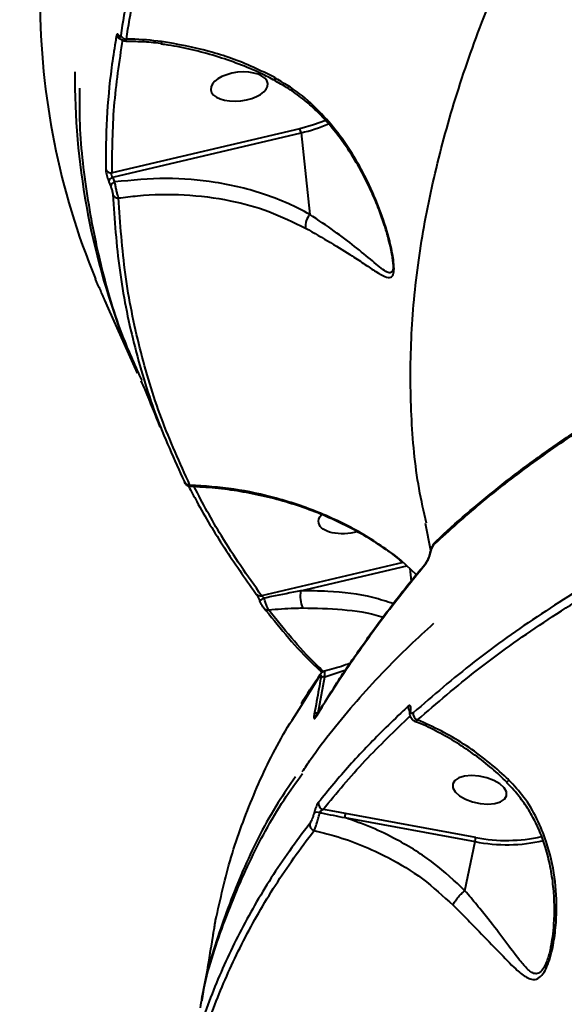
# Model space of a CAD drawing. Units: millimetres. Extents: x -2362 to 22690, y 6569 to 25528.
# Drawn here: x 5305 to 5393, y 16688 to 16848 of the extents above; entities that cross this region are included whole.
import ezdxf

# ---------------------------------------------------------------- set-up
doc = ezdxf.new("R2010")
doc.units = ezdxf.units.MM
doc.layers.add('DiKom', color=7, linetype='Continuous')
doc.styles.add('style1', font='arialbd_0.ttf', dxfattribs={"width": 0.8})
doc.dimstyles.new('1-50', dxfattribs={"dimtxt": 1000, "dimasz": 200, "dimexe": 100, "dimexo": 0, "dimgap": 200, "dimtad": 1, "dimtxsty": 'style1', "dimcen": 300, "dimclrd": 7, "dimclre": 7, "dimclrt": 7, "dimadec": 1, "dimazin": 2, "dimtfac": 1, "dimtmove": 0, "dimatfit": 2, "dimfxl": 0, "dimlwd": 25, "dimlwe": 18, "dimarcsym": 0})

# ---------------------------------------------------------------- blocks, each defined once
blk = doc.blocks.new('*D0')
at = {"layer": 'Defpoints', "color": 0, "linetype": 'Continuous', "transparency": 16777216}
for p in [(3157.07, 22489.97), (3157.07, 15356.63), (9866.11, 11245.22)]:
    blk.add_point(p, dxfattribs=at)
at = {"layer": 'DiKom', "color": 7, "linetype": 'Continuous', "lineweight": 18, "transparency": 16777216}
for p, q in [((3157.07, 15356.63), (3157.07, 22589.97)), ((9866.11, 11245.22), (9866.11, 22589.97))]:
    blk.add_line(p, q, dxfattribs=at)
at = {"layer": 'DiKom', "color": 7, "linetype": 'Continuous', "lineweight": 25, "transparency": 16777216}
blk.add_line((9666.11, 22489.97), (3357.07, 22489.97), dxfattribs=at)
at = {"layer": 'DiKom', "color": 7, "linetype": 'Continuous', "transparency": 16777216}
for points in [[(3357.07, 22523.3), (3357.07, 22456.64), (3157.07, 22489.97)], [(9666.11, 22523.3), (9666.11, 22456.64), (9866.11, 22489.97)]]:
    blk.add_solid(points, dxfattribs=at)
at = {"layer": 'DiKom', "color": 7, "linetype": 'Continuous', "lineweight": 40, "transparency": 16777216, "insert": (6894.53, 23200.54), "char_height": 1000, "attachment_point": 5, "style": 'style1'}
blk.add_mtext('6700', dxfattribs=at)
blk = doc.blocks.new('*D1')
at = {"layer": 'Defpoints', "color": 0, "linetype": 'Continuous', "transparency": 16777216}
for p in [(5807.49, 19989.01), (827.73, 8565.96), (5371.33, 8565.96)]:
    blk.add_point(p, dxfattribs=at)
at = {"layer": 'DiKom', "color": 7, "linetype": 'Continuous', "lineweight": 18, "transparency": 16777216}
for p, q in [((5807.49, 19989.01), (727.73, 19989.01)), ((5371.33, 8565.96), (727.73, 8565.96))]:
    blk.add_line(p, q, dxfattribs=at)
at = {"layer": 'DiKom', "color": 7, "linetype": 'Continuous', "lineweight": 25, "transparency": 16777216}
blk.add_line((827.73, 19789.01), (827.73, 8765.96), dxfattribs=at)
at = {"layer": 'DiKom', "color": 7, "linetype": 'Continuous', "transparency": 16777216}
for points in [[(794.39, 19789.01), (861.06, 19789.01), (827.73, 19989.01)], [(794.39, 8765.96), (861.06, 8765.96), (827.73, 8565.96)]]:
    blk.add_solid(points, dxfattribs=at)
at = {"layer": 'DiKom', "color": 7, "linetype": 'Continuous', "lineweight": 40, "transparency": 16777216, "insert": (117.15, 14277.48), "char_height": 1000, "attachment_point": 5, "rotation": 90, "style": 'style1'}
blk.add_mtext('11400', dxfattribs=at)
blk = doc.blocks.new('*D2')
at = {"layer": 'Defpoints', "color": 0, "transparency": 16777216}
for p in [(1659.07, 24161.48), (1659.07, 17270.14), (11776.56, 10635.07)]:
    blk.add_point(p, dxfattribs=at)
at = {"layer": 'DiKom', "color": 7, "lineweight": 18, "transparency": 16777216}
for p, q in [((1659.07, 17270.14), (1659.07, 24261.48)), ((11776.56, 10635.07), (11776.56, 24261.48))]:
    blk.add_line(p, q, dxfattribs=at)
at = {"layer": 'DiKom', "color": 7, "lineweight": 25, "transparency": 16777216}
blk.add_line((11576.56, 24161.48), (1859.07, 24161.48), dxfattribs=at)
at = {"layer": 'DiKom', "color": 7, "transparency": 16777216}
for points in [[(1859.07, 24194.81), (1859.07, 24128.15), (1659.07, 24161.48)], [(11576.56, 24194.81), (11576.56, 24128.15), (11776.56, 24161.48)]]:
    blk.add_solid(points, dxfattribs=at)
at = {"layer": 'DiKom', "color": 7, "lineweight": 200, "transparency": 16777216, "insert": (6967.59, 24872.05), "char_height": 1000, "attachment_point": 5, "style": 'style1'}
blk.add_mtext('10100', dxfattribs=at)
blk = doc.blocks.new('*D3')
at = {"layer": 'Defpoints', "color": 0, "transparency": 16777216}
for p in [(6347.17, 21958.24), (-995.19, 6573.83), (4789.31, 6573.83)]:
    blk.add_point(p, dxfattribs=at)
at = {"layer": 'DiKom', "color": 7, "lineweight": 18, "transparency": 16777216}
for p, q in [((6347.17, 21958.24), (-1095.19, 21958.24)), ((4789.31, 6573.83), (-1095.19, 6573.83))]:
    blk.add_line(p, q, dxfattribs=at)
at = {"layer": 'DiKom', "color": 7, "lineweight": 25, "transparency": 16777216}
blk.add_line((-995.19, 21758.24), (-995.19, 6773.83), dxfattribs=at)
at = {"layer": 'DiKom', "color": 7, "transparency": 16777216}
for points in [[(-1028.52, 21758.24), (-961.86, 21758.24), (-995.19, 21958.24)], [(-1028.52, 6773.83), (-961.86, 6773.83), (-995.19, 6573.83)]]:
    blk.add_solid(points, dxfattribs=at)
at = {"layer": 'DiKom', "color": 7, "lineweight": 200, "transparency": 16777216, "insert": (-1705.76, 14266.04), "char_height": 1000, "attachment_point": 5, "rotation": 90, "style": 'style1'}
blk.add_mtext('15400', dxfattribs=at)

msp = doc.modelspace()

# ---------------------------------------------------------------- linework, layer by layer
at = {"layer": 'DiKom', "color": 7, "linetype": 'Continuous', "lineweight": 40}
for p, q in [((5346.335, 16838.136), (5346.326, 16838.142)), ((5350.348, 16830.223), (5319.769, 16823.028)), ((5319.892, 16822.349), (5350.536, 16829.56)), ((5350.536, 16829.56), (5351.962, 16816.263)), ((5320.21, 16821.56), (5319.892, 16822.349)), ((5319.23, 16821.598), (5319.546, 16820.812)), ((5365.457, 16808.837), (5365.477, 16808.599)), ((5317.67, 16804.361), (5317.634, 16804.442)), ((5317.672, 16804.356), (5317.636, 16804.436)), ((5319.182, 16800.941), (5318.577, 16802.307)), ((5323.931, 16790.404), (5319.182, 16800.941)), ((5371.674, 16761.526), (5370.8, 16765.92)), ((5369.298, 16757.587), (5366.903, 16759.811)), ((5371.545, 16761.057), (5371.543, 16761.048)), ((5367.159, 16759.574), (5344.111, 16754.15)), ((5350.474, 16754.94), (5367.767, 16759.009)), ((5368.252, 16758.558), (5368.468, 16756.546)), ((5354.404, 16740.952), (5357.849, 16742.103)), ((5350.586, 16736.263), (5353.58, 16741.086)), ((5353.344, 16735.072), (5354.404, 16740.952)), ((5353.108, 16734.692), (5353.432, 16735.213)), ((5368.298, 16735.401), (5368.302, 16735.425)), ((5357.67, 16718.005), (5378.876, 16714.099)), ((5378.988, 16714.769), (5357.786, 16718.675)), ((5377.232, 16706.1), (5378.876, 16714.099)), ((5335.927, 16696.748), (5336.212, 16698.782))]:
    msp.add_line(p, q, dxfattribs=at)
at = {"layer": 'DiKom', "color": 7, "linetype": 'Continuous', "lineweight": 40, "flags": 128}
for points in [[(5327.824, 16844.064), (5327.823, 16844.064), (5327.822, 16844.065)], [(5354.552, 16831.582), (5352.548, 16830.836), (5350.348, 16830.223)], [(5322.35, 16794.086), (5323.236, 16791.977), (5323.931, 16790.404)], [(5371.623, 16761.173), (5371.555, 16761.088), (5371.545, 16761.057)], [(5344.527, 16753.753), (5344.363, 16753.669), (5344.213, 16753.585), (5344.082, 16753.505), (5343.976, 16753.432), (5343.898, 16753.368), (5343.851, 16753.315), (5343.836, 16753.276), (5343.854, 16753.252)], [(5368.302, 16735.425), (5368.328, 16735.51), (5368.398, 16735.619)], [(5352.997, 16734.456), (5353.031, 16734.588), (5353.088, 16734.703)], [(5378.305, 16724.848), (5377.167, 16724.754), (5376.228, 16724.48), (5375.564, 16724.048), (5375.229, 16723.493), (5375.251, 16722.86), (5375.626, 16722.201), (5376.325, 16721.568), (5377.292, 16721.013), (5378.448, 16720.581), (5379.698, 16720.307), (5380.943, 16720.213), (5382.081, 16720.307), (5383.02, 16720.581), (5383.684, 16721.013), (5384.018, 16721.568), (5383.997, 16722.201), (5383.622, 16722.86), (5382.922, 16723.493), (5381.956, 16724.048), (5380.8, 16724.48), (5379.549, 16724.754), (5378.305, 16724.848)]]:
    msp.add_lwpolyline(points, dxfattribs=at)
at = {"layer": 'DiKom', "color": 7, "linetype": 'Continuous', "lineweight": 40}
for centre, radius, start, end in [((5427.661, 16851.319), 119.62, 180.0559, 202.39123), ((5321.42, 16845.806), 1.012, 202.74905, 257.01907), ((5321.538, 16845.445), 0.653, 182.6381, 211.33234), ((5322.12, 16845.879), 1.049, 205.02143, 268.46058), ((5328.992, 16844.239), 1.183, 170.18536, 188.46998), ((5434.174, 16838.914), 120.489, 179.72806, 200.6484), ((5346.649, 16838.407), 0.418, 160.06148, 219.44819), ((5344.667, 16855.119), 26.224, 282.93306, 293.25223), ((5348.619, 16829.373), 1.927, 5.5776, 26.19689), ((5319.644, 16824.028), 1.009, 204.99338, 277.13482), ((5320.183, 16821.424), 0.969, 107.43878, 169.68457), ((5320.497, 16820.637), 0.967, 107.27707, 169.60493), ((5320.763, 16819.916), 0.977, 204.72128, 271.93836), ((5354.279, 16814.297), 3.039, 139.6721, 185.06437), ((5332.324, 16773.024), 0.852, 203.80222, 278.37885), ((5372.995, 16762.481), 0.726, 133.51564, 171.21175), ((5371.376, 16759.173), 0.604, 140.57846, 174.29722), ((5354.977, 16754.098), 4.581, 169.40775, 204.9323), ((5343.846, 16754.893), 0.789, 204.4492, 289.65059), ((5345.109, 16752.649), 0.813, 219.65361, 280.95728), ((5354.322, 16740.969), 0.751, 145.20088, 171.06042), ((5354.314, 16740.111), 0.845, 83.86578, 132.25731), ((5369.046, 16735.989), 1.064, 171.42064, 224.30313), ((5353.239, 16734.247), 0.832, 82.74164, 131.52375), ((5369.92, 16734.939), 1.121, 172.48472, 246.92291), ((5354.433, 16720.361), 1.071, 172.83907, 253.22918), ((5353.196, 16717.605), 1.266, 71.34247, 115.65003), ((5348.062, 16720.014), 9.816, 348.18944, 352.1573), ((5352.998, 16716.893), 1.062, 172.80659, 250.99774), ((5383.999, 16740.254), 25.972, 258.87572, 282.72183), ((5384.055, 16739.518), 25.941, 258.48301, 283.26952)]:
    msp.add_arc(centre, radius, start, end, dxfattribs=at)
at = {"layer": 'DiKom', "color": 7, "linetype": 'Continuous', "lineweight": 40, "extrusion": (0, 0, -1)}
msp.add_ellipse((5340.473, 16837.087), major_axis=(4.641, 0.514), ratio=0.5005118, dxfattribs=at)
for start_param, end_param in [(3.074287, 3.663027), (1.2659612, 3.074287)]:
    msp.add_ellipse((5358.036, 16766.615), major_axis=(4.641, 0.514), ratio=0.5005118, start_param=start_param, end_param=end_param, dxfattribs=at)
at = {"layer": 'DiKom', "color": 7, "linetype": 'Continuous', "lineweight": 40}
for points, knots in [([(5370.979, 16765.957), (5370.547, 16767.824), (5369.234, 16773.496), (5368.363, 16783.515), (5368.289, 16795.917), (5369.484, 16808.563), (5371.827, 16821.371), (5375.263, 16834.299), (5379.792, 16847.481), (5385.391, 16860.851), (5392.033, 16874.346), (5399.654, 16887.833), (5408.237, 16901.287), (5417.725, 16914.684), (5428.133, 16928.07), (5439.433, 16941.381), (5451.504, 16954.577), (5460.231, 16963.23), (5464.588, 16967.55)], [0, 0, 0, 0, 0.0329631, 0.1001322, 0.1673024, 0.2343533, 0.2986019, 0.363052, 0.4276073, 0.4921659, 0.5566238, 0.6208776, 0.6839093, 0.7471252, 0.8104356, 0.8737474, 0.9369662, 1, 1, 1, 1]), ([(5336.746, 16898.054), (5334.853, 16893.582), (5331.067, 16884.637), (5326.705, 16871.386), (5323.245, 16858.269), (5321.861, 16849.713), (5321.169, 16845.436)], [0, 0, 0, 0, 0.2486168, 0.4972333, 0.7486169, 1, 1, 1, 1]), ([(5322.091, 16844.831), (5322.775, 16849.055), (5324.141, 16857.504), (5327.567, 16870.549), (5331.923, 16883.826), (5335.746, 16892.858), (5337.657, 16897.373)], [0, 0, 0, 0, 0.2486153, 0.4972304, 0.7486149, 1, 1, 1, 1]), ([(5320.486, 16845.414), (5320.426, 16845.063), (5320.122, 16843.308), (5319.458, 16838.785), (5318.773, 16831.852), (5318.744, 16826.353), (5318.73, 16823.602)], [0, 0, 0, 0, 0.0480643, 0.2403243, 0.6198814, 1, 1, 1, 1]), ([(5319.769, 16823.028), (5319.799, 16826.634), (5319.861, 16833.856), (5320.969, 16841.137), (5321.524, 16844.781)], [0, 0, 0, 0, 0.4993569, 1, 1, 1, 1]), ([(5320.886, 16845.415), (5320.831, 16845.491), (5320.721, 16845.644), (5320.586, 16845.66), (5320.514, 16845.55), (5320.491, 16845.439), (5320.486, 16845.414)], [0, 0, 0, 0, 0.3053728, 0.6114741, 0.9126014, 1, 1, 1, 1]), ([(5321.169, 16845.436), (5321.165, 16845.411), (5321.15, 16845.323), (5321.098, 16845.24), (5321.002, 16845.252), (5320.925, 16845.36), (5320.886, 16845.415)], [0, 0, 0, 0, 0.1084932, 0.3984076, 0.6995793, 1, 1, 1, 1]), ([(5320.983, 16845.1), (5320.98, 16845.104), (5320.972, 16845.118), (5320.975, 16845.114), (5320.977, 16845.11)], [0, 0, 0, 0, 0.2808621, 1, 1, 1, 1]), ([(5321.995, 16844.476), (5321.906, 16844.479), (5321.708, 16844.485), (5321.436, 16844.614), (5321.197, 16844.807), (5321.058, 16844.974), (5320.996, 16845.083), (5320.983, 16845.107)], [0, 0, 0, 0, 0.1990033, 0.4393911, 0.6731227, 0.9290186, 1, 1, 1, 1]), ([(5321.998, 16844.487), (5322.006, 16844.48), (5322.042, 16844.451), (5322.073, 16844.591), (5322.087, 16844.77), (5322.091, 16844.831)], [0, 0, 0, 0, 0.1580755, 0.7179352, 1, 1, 1, 1]), ([(5327.826, 16844.441), (5326.173, 16844.609), (5324.265, 16844.804), (5322.347, 16844.827), (5322.091, 16844.831)], [0, 0, 0, 0, 0.8666372, 1, 1, 1, 1]), ([(5327.823, 16844.061), (5327.764, 16844.07), (5326.698, 16844.24), (5324.755, 16844.401), (5322.866, 16844.431), (5321.997, 16844.445)], [0, 0, 0, 0, 0.0303976, 0.5542303, 1, 1, 1, 1]), ([(5346.289, 16838.064), (5345.529, 16838.462), (5343.625, 16839.456), (5340.401, 16840.787), (5336.667, 16842.085), (5332.815, 16843.106), (5329.853, 16843.744), (5328.17, 16843.951), (5327.813, 16843.995)], [0, 0, 0, 0, 0.1344135, 0.336423, 0.5392466, 0.7424535, 0.9454467, 1, 1, 1, 1]), ([(5346.256, 16838.55), (5345.093, 16839.128), (5341.683, 16840.824), (5335.558, 16843.036), (5330.425, 16843.969), (5327.826, 16844.441)], [0, 0, 0, 0, 0.2035489, 0.5968384, 1, 1, 1, 1]), ([(5351.252, 16814.028), (5352.662, 16813.228), (5355.482, 16811.627), (5358.599, 16809.698), (5360.985, 16808.097), (5362.772, 16806.899), (5364.17, 16806.111), (5365.105, 16805.868), (5365.585, 16806.347), (5365.719, 16807.386), (5365.604, 16808.786), (5365.339, 16810.323), (5364.757, 16812.871), (5363.625, 16816.518), (5361.756, 16820.996), (5359.522, 16825.221), (5356.938, 16829.134), (5353.888, 16832.777), (5350.363, 16836.079), (5347.624, 16837.727), (5346.256, 16838.55)], [0, 0, 0, 0, 0.0831714, 0.1664518, 0.2235473, 0.280755, 0.3376257, 0.3840088, 0.4157991, 0.4428544, 0.4698409, 0.4942484, 0.5187267, 0.5894294, 0.6603991, 0.7270825, 0.7939459, 0.8605154, 0.930332, 1, 1, 1, 1]), ([(5324.64, 16789.231), (5323.603, 16791.516), (5320.861, 16797.556), (5317.83, 16807.844), (5315.492, 16820.009), (5314.422, 16829.651), (5314.509, 16835.383), (5314.53, 16836.81)], [0, 0, 0, 0, 0.1569802, 0.4150547, 0.6658481, 0.9168337, 1, 1, 1, 1]), ([(5365.491, 16808.6), (5365.484, 16808.691), (5365.458, 16809.045), (5365.329, 16809.876), (5365.078, 16811.111), (5364.683, 16812.674), (5364.09, 16814.669), (5363.241, 16817.09), (5362.085, 16819.869), (5360.625, 16822.853), (5358.917, 16825.818), (5356.957, 16828.7), (5354.935, 16831.199), (5352.79, 16833.455), (5350.577, 16835.34), (5348.378, 16836.899), (5346.908, 16837.68), (5346.271, 16838.018)], [0, 0, 0, 0, 0.0111805, 0.0430548, 0.0801201, 0.1244927, 0.1794099, 0.2530369, 0.3341682, 0.4231506, 0.5210584, 0.6099083, 0.703871, 0.780195, 0.8614984, 0.9399868, 1, 1, 1, 1]), ([(5318.73, 16823.602), (5318.736, 16823.501), (5318.749, 16823.299), (5318.834, 16822.86), (5318.956, 16822.39), (5319.094, 16821.949), (5319.187, 16821.709), (5319.23, 16821.598)], [0, 0, 0, 0, 0.2131729, 0.4265056, 0.6306079, 0.8289351, 1, 1, 1, 1]), ([(5319.892, 16822.349), (5319.86, 16822.381), (5319.802, 16822.437), (5319.748, 16822.529), (5319.709, 16822.618), (5319.691, 16822.686), (5319.682, 16822.78), (5319.687, 16822.844), (5319.712, 16822.942), (5319.743, 16822.989), (5319.769, 16823.028)], [0, 0, 0, 0, 0.1793371, 0.3191576, 0.3690193, 0.5165338, 0.5564349, 0.7165544, 0.7656507, 1, 1, 1, 1]), ([(5319.546, 16820.812), (5319.574, 16820.736), (5319.635, 16820.577), (5319.724, 16820.29), (5319.802, 16819.988), (5319.858, 16819.706), (5319.87, 16819.573), (5319.875, 16819.507)], [0, 0, 0, 0, 0.1798454, 0.3801266, 0.5812292, 0.79072, 1, 1, 1, 1]), ([(5351.962, 16816.263), (5350.806, 16816.872), (5348.494, 16818.089), (5344.727, 16819.541), (5340.76, 16820.705), (5335.425, 16821.762), (5328.574, 16822.369), (5323.021, 16821.832), (5320.21, 16821.56)], [0, 0, 0, 0, 0.1264045, 0.2528131, 0.3829769, 0.5131458, 0.7535726, 1, 1, 1, 1]), ([(5320.796, 16818.939), (5320.758, 16819.077), (5320.683, 16819.352), (5320.542, 16819.948), (5320.401, 16820.594), (5320.287, 16821.152), (5320.23, 16821.45), (5320.21, 16821.56)], [0, 0, 0, 0, 0.2193426, 0.4388221, 0.6560375, 0.8733026, 1, 1, 1, 1]), ([(5319.875, 16819.507), (5320.169, 16815.373), (5320.756, 16807.105), (5323.156, 16795.192), (5326.584, 16783.631), (5329.891, 16776.331), (5331.545, 16772.681)], [0, 0, 0, 0, 0.2484769, 0.4969537, 0.7484774, 1, 1, 1, 1]), ([(5320.796, 16818.939), (5321.837, 16819.07), (5325.431, 16819.522), (5331.599, 16819.618), (5338.787, 16818.71), (5345.461, 16816.896), (5349.309, 16814.991), (5351.252, 16814.028)], [0, 0, 0, 0, 0.0953048, 0.32894, 0.5680105, 0.7817929, 1, 1, 1, 1]), ([(5332.448, 16772.182), (5330.815, 16775.782), (5327.549, 16782.981), (5324.117, 16794.469), (5321.689, 16806.405), (5321.093, 16814.761), (5320.796, 16818.939)], [0, 0, 0, 0, 0.2484748, 0.496951, 0.7484747, 1, 1, 1, 1]), ([(5365.477, 16808.599), (5365.5, 16808.367), (5365.567, 16807.704), (5365.451, 16806.962), (5365.056, 16806.626), (5364.338, 16806.933), (5363.356, 16807.659), (5361.755, 16809.017), (5359.398, 16810.982), (5356.033, 16813.548), (5353.329, 16815.351), (5351.962, 16816.263)], [0, 0, 0, 0, 0.0280772, 0.0802936, 0.1433979, 0.2279845, 0.3240682, 0.4203327, 0.6194626, 0.8075974, 1, 1, 1, 1]), ([(5317.634, 16804.442), (5317.599, 16804.52), (5317.528, 16804.676), (5317.409, 16804.945), (5317.29, 16805.217), (5317.171, 16805.491), (5317.098, 16805.662), (5317.065, 16805.74), (5317.06, 16805.752)], [0, 0, 0, 0, 0.1673184, 0.334453, 0.5091288, 0.7130429, 0.9577604, 1, 1, 1, 1]), ([(5318.577, 16802.307), (5318.57, 16802.324), (5318.517, 16802.446), (5318.398, 16802.717), (5318.207, 16803.154), (5318.018, 16803.582), (5317.833, 16803.998), (5317.724, 16804.24), (5317.67, 16804.361)], [0, 0, 0, 0, 0.0392425, 0.2872262, 0.4952013, 0.6710182, 0.8353133, 1, 1, 1, 1]), ([(5327.623, 16781.621), (5326.82, 16783.654), (5325.825, 16786.168), (5324.701, 16788.681), (5324.485, 16789.163)], [0, 0, 0, 0, 0.8080851, 1, 1, 1, 1]), ([(5372.278, 16762.592), (5374.732, 16764.809), (5379.64, 16769.243), (5387.849, 16775.573), (5396.621, 16781.681), (5403.013, 16785.513), (5406.209, 16787.43)], [0, 0, 0, 0, 0.2491207, 0.498243, 0.7491208, 1, 1, 1, 1]), ([(5372.497, 16763.006), (5372.528, 16763.036), (5374.091, 16764.562), (5377.444, 16767.484), (5382.577, 16771.758), (5388.023, 16775.903), (5393.722, 16779.936), (5399.716, 16783.829), (5403.994, 16786.485), (5406.348, 16787.805), (5406.535, 16787.91)], [0, 0, 0, 0, 0.0033315, 0.1669659, 0.3307099, 0.4945668, 0.6583854, 0.8221012, 0.98583, 1, 1, 1, 1]), ([(5332.502, 16771.953), (5332.473, 16771.951), (5332.354, 16771.942), (5332.164, 16772.007), (5331.962, 16772.114), (5331.818, 16772.24), (5331.724, 16772.354), (5331.667, 16772.442), (5331.614, 16772.535), (5331.58, 16772.601), (5331.548, 16772.671), (5331.543, 16772.681)], [0, 0, 0, 0, 0.0582506, 0.2387384, 0.3920092, 0.5212789, 0.6250136, 0.7026411, 0.7877253, 0.9680108, 1, 1, 1, 1]), ([(5332.227, 16771.999), (5332.664, 16771.169), (5334.439, 16767.79), (5337.935, 16761.941), (5341.396, 16757.026), (5343.127, 16754.567)], [0, 0, 0, 0, 0.1400005, 0.5696807, 1, 1, 1, 1]), ([(5364.368, 16761.761), (5363.303, 16762.472), (5360.106, 16764.608), (5354.183, 16767.568), (5346.897, 16770.074), (5339.574, 16771.667), (5334.837, 16772.009), (5332.448, 16772.182)], [0, 0, 0, 0, 0.1161124, 0.3488608, 0.5873473, 0.7918628, 1, 1, 1, 1]), ([(5332.502, 16771.947), (5332.497, 16771.962), (5332.489, 16771.986), (5332.459, 16772.129), (5332.448, 16772.182)], [0, 0, 0, 0, 0.6343996, 1, 1, 1, 1]), ([(5364.424, 16761.607), (5363.885, 16761.99), (5362.315, 16763.106), (5359.497, 16764.737), (5356.004, 16766.502), (5352.337, 16768.033), (5348.54, 16769.327), (5344.632, 16770.376), (5340.641, 16771.17), (5336.587, 16771.725), (5333.863, 16771.872), (5332.502, 16771.946)], [0, 0, 0, 0, 0.0604199, 0.1762594, 0.2928427, 0.4100589, 0.5277721, 0.6451847, 0.763343, 0.8817923, 1, 1, 1, 1]), ([(5344.111, 16754.15), (5341.838, 16757.375), (5337.739, 16763.189), (5334.543, 16769.219), (5333.119, 16771.904)], [0, 0, 0, 0, 0.5545792, 1, 1, 1, 1]), ([(5414.243, 16765.297), (5409.924, 16763.057), (5401.286, 16758.578), (5389.491, 16751.223), (5378.505, 16743.448), (5372.041, 16737.873), (5368.809, 16735.085)], [0, 0, 0, 0, 0.2485944, 0.4971895, 0.7485952, 1, 1, 1, 1]), ([(5369.481, 16733.907), (5372.669, 16736.658), (5379.045, 16742.159), (5389.948, 16749.895), (5401.743, 16757.269), (5410.458, 16761.79), (5414.815, 16764.05)], [0, 0, 0, 0, 0.2485953, 0.4971905, 0.748595, 1, 1, 1, 1]), ([(5371.746, 16761.734), (5371.816, 16761.906), (5371.982, 16762.316), (5372.178, 16762.706), (5372.376, 16762.869), (5372.399, 16762.889)], [0, 0, 0, 0, 0.3878111, 0.9264566, 1, 1, 1, 1]), ([(5364.452, 16761.654), (5364.426, 16761.67), (5364.389, 16761.694), (5364.373, 16761.745), (5364.368, 16761.761)], [0, 0, 0, 0, 0.6869912, 1, 1, 1, 1]), ([(5366.903, 16759.811), (5366.875, 16759.837), (5366.081, 16760.577), (5365.209, 16761.179), (5364.368, 16761.761)], [0, 0, 0, 0, 0.0349242, 1, 1, 1, 1]), ([(5366.918, 16759.736), (5366.179, 16760.351), (5365.366, 16761.028), (5364.512, 16761.58), (5364.435, 16761.63)], [0, 0, 0, 0, 0.9100204, 1, 1, 1, 1]), ([(5371.55, 16761.057), (5371.589, 16761.248), (5371.636, 16761.479), (5371.73, 16761.697), (5371.746, 16761.734)], [0, 0, 0, 0, 0.8282112, 1, 1, 1, 1]), ([(5371.623, 16761.173), (5371.632, 16761.216), (5371.669, 16761.388), (5371.771, 16761.71), (5371.932, 16762.086), (5372.109, 16762.403), (5372.222, 16762.529), (5372.278, 16762.592)], [0, 0, 0, 0, 0.0798269, 0.3181206, 0.5555556, 0.7774032, 1, 1, 1, 1]), ([(5370.775, 16759.233), (5370.862, 16759.352), (5371.036, 16759.59), (5371.292, 16760.112), (5371.503, 16760.665), (5371.586, 16761.014), (5371.623, 16761.173)], [0, 0, 0, 0, 0.2591356, 0.5177273, 0.7812307, 1, 1, 1, 1]), ([(5370.909, 16759.558), (5370.927, 16759.58), (5370.968, 16759.631), (5371.079, 16759.805), (5371.227, 16760.091), (5371.381, 16760.466), (5371.493, 16760.813), (5371.528, 16760.987), (5371.541, 16761.049)], [0, 0, 0, 0, 0.1057277, 0.2480051, 0.4479955, 0.6798849, 0.8854987, 1, 1, 1, 1]), ([(5352.997, 16734.456), (5353.208, 16734.802), (5354.26, 16736.532), (5357.104, 16741.019), (5361.836, 16747.886), (5366.802, 16754.406), (5369.899, 16758.169), (5370.775, 16759.233)], [0, 0, 0, 0, 0.0413711, 0.2068698, 0.5381489, 0.8694298, 1, 1, 1, 1]), ([(5353.432, 16735.213), (5354.325, 16736.672), (5356.442, 16740.13), (5360.123, 16745.547), (5364.44, 16751.458), (5368.021, 16756.089), (5370.254, 16758.732), (5370.851, 16759.439)], [0, 0, 0, 0, 0.1784467, 0.422956, 0.6670953, 0.9109818, 1, 1, 1, 1]), ([(5350.474, 16754.94), (5348.9, 16754.634), (5346.918, 16754.25), (5344.935, 16753.838), (5344.527, 16753.753)], [0, 0, 0, 0, 0.7939425, 1, 1, 1, 1]), ([(5365.571, 16752.848), (5364.47, 16753.204), (5361.091, 16754.295), (5355.956, 16754.91), (5351.95, 16754.932), (5350.474, 16754.94)], [0, 0, 0, 0, 0.2338928, 0.7175624, 1, 1, 1, 1]), ([(5343.127, 16754.567), (5343.189, 16754.476), (5343.313, 16754.295), (5343.542, 16753.888), (5343.726, 16753.526), (5343.826, 16753.313), (5343.854, 16753.252)], [0, 0, 0, 0, 0.2927312, 0.5849318, 0.8819716, 1, 1, 1, 1]), ([(5344.488, 16752.133), (5344.463, 16752.163), (5344.325, 16752.325), (5344.142, 16752.66), (5343.926, 16753.069), (5343.841, 16753.266), (5343.819, 16753.316)], [0, 0, 0, 0, 0.0987607, 0.5497428, 0.887174, 1, 1, 1, 1]), ([(5344.527, 16753.753), (5344.508, 16753.771), (5344.442, 16753.833), (5344.331, 16753.939), (5344.201, 16754.062), (5344.14, 16754.121), (5344.111, 16754.15)], [0, 0, 0, 0, 0.1262705, 0.4366386, 0.7262507, 1, 1, 1, 1]), ([(5345.264, 16751.851), (5345.197, 16751.964), (5345.064, 16752.192), (5344.841, 16752.742), (5344.658, 16753.285), (5344.562, 16753.627), (5344.527, 16753.753)], [0, 0, 0, 0, 0.2783766, 0.5566576, 0.8378853, 1, 1, 1, 1]), ([(5344.376, 16752.318), (5346.793, 16749.297), (5349.744, 16745.61), (5353.296, 16742.265), (5353.938, 16741.66)], [0, 0, 0, 0, 0.8191877, 1, 1, 1, 1]), ([(5345.264, 16751.851), (5346.66, 16751.962), (5348.529, 16752.112), (5350.359, 16752.155), (5350.823, 16752.166)], [0, 0, 0, 0, 0.7468215, 1, 1, 1, 1]), ([(5354.17, 16741.823), (5353.777, 16742.193), (5350.451, 16745.332), (5347.695, 16748.796), (5345.264, 16751.851)], [0, 0, 0, 0, 0.117958, 1, 1, 1, 1]), ([(5350.823, 16752.166), (5352.973, 16752.121), (5357.314, 16752.028), (5361.684, 16751.377), (5363.784, 16750.703), (5363.904, 16750.665)], [0, 0, 0, 0, 0.4805023, 0.9703621, 1, 1, 1, 1]), ([(5350.746, 16725.504), (5351.186, 16726.162), (5352.721, 16728.458), (5355.658, 16732.289), (5359.546, 16736.994), (5363.747, 16741.584), (5367.937, 16745.815), (5370.862, 16748.462), (5372.183, 16749.657)], [0, 0, 0, 0, 0.0770561, 0.2687642, 0.4601038, 0.6512952, 0.842552, 1, 1, 1, 1]), ([(5361.624, 16628.225), (5362.114, 16630.837), (5363.244, 16636.852), (5366.371, 16645.966), (5370.802, 16655.677), (5376.488, 16665.141), (5383.391, 16674.33), (5391.365, 16683.031), (5400.352, 16691.227), (5410.275, 16698.913), (5421.305, 16706.221), (5433.45, 16713.108), (5446.696, 16719.541), (5459.826, 16724.993), (5472.574, 16729.577), (5484.754, 16733.423), (5497.465, 16736.922), (5510.666, 16740.059), (5524.293, 16742.821), (5538.362, 16745.204), (5552.84, 16747.238), (5562.823, 16748.267), (5567.815, 16748.782)], [0, 0, 0, 0, 0.0418878, 0.096446, 0.150962, 0.2070687, 0.2632215, 0.3193281, 0.3737148, 0.4281436, 0.4825305, 0.5385019, 0.5945194, 0.6504909, 0.693934, 0.737377, 0.7811668, 0.8249566, 0.8685423, 0.9121281, 0.9560639, 1, 1, 1, 1]), ([(5354.369, 16741.92), (5355.421, 16742.2), (5356.84, 16742.577), (5358.233, 16743.078), (5358.594, 16743.207)], [0, 0, 0, 0, 0.7409666, 1, 1, 1, 1]), ([(5350.573, 16736.577), (5350.713, 16736.814), (5351.655, 16738.411), (5352.739, 16739.965), (5353.662, 16741.289)], [0, 0, 0, 0, 0.1481784, 1, 1, 1, 1]), ([(5353.746, 16740.737), (5353.645, 16740.151), (5353.308, 16738.195), (5352.943, 16736.239), (5352.687, 16734.87)], [0, 0, 0, 0, 0.2996308, 1, 1, 1, 1]), ([(5353.58, 16741.086), (5353.585, 16741.093), (5353.622, 16741.146), (5353.682, 16741.207), (5353.743, 16741.21), (5353.776, 16741.13), (5353.78, 16740.971), (5353.757, 16740.815), (5353.746, 16740.737)], [0, 0, 0, 0, 0.0353994, 0.2573833, 0.4482564, 0.6281427, 0.8143644, 1, 1, 1, 1]), ([(5353.719, 16741.393), (5353.776, 16741.477), (5353.881, 16741.632), (5354.124, 16741.821), (5354.302, 16741.872), (5354.377, 16741.894)], [0, 0, 0, 0, 0.4062821, 0.7526944, 1, 1, 1, 1]), ([(5354.404, 16740.952), (5354.405, 16741.127), (5354.408, 16741.477), (5354.398, 16741.792), (5354.387, 16741.93), (5354.379, 16741.896), (5354.377, 16741.89)], [0, 0, 0, 0, 0.3128703, 0.625859, 0.9366919, 1, 1, 1, 1]), ([(5336.63, 16701.273), (5337.394, 16704.728), (5338.924, 16711.639), (5342.701, 16721.711), (5346.538, 16729.944), (5349.578, 16734.69), (5350.586, 16736.263)], [0, 0, 0, 0, 0.2847076, 0.5694152, 0.8572911, 1, 1, 1, 1]), ([(5367.993, 16736.147), (5367.718, 16735.893), (5366.344, 16734.619), (5363.051, 16731.435), (5358.332, 16726.511), (5355.025, 16722.501), (5353.371, 16720.495)], [0, 0, 0, 0, 0.0507694, 0.2538552, 0.6266975, 1, 1, 1, 1]), ([(5368.398, 16735.619), (5368.401, 16735.645), (5368.419, 16735.803), (5368.417, 16736.049), (5368.339, 16736.247), (5368.195, 16736.298), (5368.061, 16736.198), (5367.993, 16736.147)], [0, 0, 0, 0, 0.0479551, 0.2856641, 0.5236279, 0.7618014, 1, 1, 1, 1]), ([(5368.809, 16735.085), (5368.741, 16735.035), (5368.604, 16734.935), (5368.458, 16734.987), (5368.378, 16735.186), (5368.376, 16735.433), (5368.394, 16735.592), (5368.398, 16735.619)], [0, 0, 0, 0, 0.2378126, 0.4755414, 0.7135062, 0.9515306, 1, 1, 1, 1]), ([(5352.687, 16734.87), (5352.668, 16734.752), (5352.628, 16734.518), (5352.627, 16734.277), (5352.671, 16734.152), (5352.759, 16734.152), (5352.874, 16734.263), (5352.961, 16734.4), (5352.997, 16734.456)], [0, 0, 0, 0, 0.1643417, 0.3291607, 0.4897393, 0.6616095, 0.8613689, 1, 1, 1, 1]), ([(5353.041, 16734.63), (5353.04, 16734.629), (5353.037, 16734.626), (5353.057, 16734.65), (5353.079, 16734.69), (5353.085, 16734.7)], [0, 0, 0, 0, 0.1896705, 0.789402, 1, 1, 1, 1]), ([(5354.124, 16719.336), (5356.341, 16722.012), (5360.67, 16727.237), (5365.819, 16732.168), (5368.331, 16734.574)], [0, 0, 0, 0, 0.5120831, 1, 1, 1, 1]), ([(5369.044, 16733.717), (5369.027, 16733.72), (5368.864, 16733.756), (5368.628, 16733.969), (5368.402, 16734.295), (5368.287, 16734.684), (5368.253, 16735.042), (5368.301, 16735.318), (5368.319, 16735.421)], [0, 0, 0, 0, 0.0241448, 0.2335664, 0.413534, 0.5980498, 0.8499693, 1, 1, 1, 1]), ([(5368.297, 16735.401), (5368.3, 16735.428), (5368.311, 16735.499), (5368.308, 16735.549), (5368.309, 16735.543), (5368.309, 16735.541)], [0, 0, 0, 0, 0.3119461, 0.8144035, 1, 1, 1, 1]), ([(5384.067, 16723.773), (5383.268, 16724.524), (5381.601, 16726.092), (5378.855, 16728.231), (5375.907, 16730.233), (5372.831, 16731.969), (5370.528, 16733.12), (5369.241, 16733.604), (5369.031, 16733.683)], [0, 0, 0, 0, 0.1798666, 0.3753017, 0.5711897, 0.7669075, 0.9620166, 1, 1, 1, 1]), ([(5369.053, 16733.741), (5369.091, 16733.72), (5369.196, 16733.663), (5369.37, 16733.812), (5369.481, 16733.907)], [0, 0, 0, 0, 0.362375, 1, 1, 1, 1]), ([(5384.383, 16724.124), (5384.138, 16724.359), (5382.885, 16725.56), (5380.479, 16727.602), (5377.028, 16730.046), (5373.356, 16732.205), (5370.778, 16733.338), (5369.481, 16733.907)], [0, 0, 0, 0, 0.0563908, 0.2882894, 0.5227673, 0.7600034, 1, 1, 1, 1]), ([(5334.166, 16687.012), (5334.252, 16687.563), (5334.931, 16691.939), (5337.469, 16699.879), (5341.896, 16710.64), (5346.389, 16719.078), (5349.748, 16723.766), (5350.767, 16725.188)], [0, 0, 0, 0, 0.040773, 0.3234846, 0.605965, 0.8804736, 1, 1, 1, 1]), ([(5349.613, 16724.619), (5348.66, 16723.233), (5345.419, 16718.516), (5341.176, 16710.083), (5337.089, 16699.313), (5334.879, 16691.974), (5334.354, 16688.172), (5334.351, 16688.154)], [0, 0, 0, 0, 0.1215734, 0.4135916, 0.7056055, 0.9985396, 1, 1, 1, 1]), ([(5375.292, 16703.734), (5376.027, 16703), (5377.507, 16701.523), (5380.035, 16698.941), (5382.787, 16696.06), (5385.196, 16693.566), (5386.83, 16692.198), (5387.865, 16691.681), (5388.691, 16691.572), (5389.527, 16691.98), (5390.285, 16693.023), (5390.887, 16694.429), (5391.479, 16696.472), (5391.955, 16699.222), (5392.236, 16703.321), (5391.959, 16708.354), (5390.81, 16713.499), (5389.015, 16717.87), (5386.997, 16721.3), (5385.217, 16723.223), (5384.383, 16724.124)], [0, 0, 0, 0, 0.0515652, 0.1038944, 0.1938059, 0.2863976, 0.3436978, 0.3727594, 0.4024683, 0.4366798, 0.4671095, 0.4964621, 0.5269709, 0.5803763, 0.6349467, 0.725167, 0.8181225, 0.880203, 0.9438888, 1, 1, 1, 1]), ([(5391.21, 16696.975), (5391.241, 16697.108), (5391.398, 16697.774), (5391.604, 16699.212), (5391.794, 16701.366), (5391.822, 16703.95), (5391.643, 16706.889), (5391.177, 16710.019), (5390.421, 16713.01), (5389.474, 16715.683), (5388.317, 16718.105), (5386.9, 16720.378), (5385.452, 16722.283), (5384.406, 16723.312), (5384.001, 16723.711)], [0, 0, 0, 0, 0.0159471, 0.0801892, 0.1594786, 0.2488754, 0.3518769, 0.4672168, 0.5772305, 0.6699353, 0.7581962, 0.8514944, 0.9424183, 1, 1, 1, 1]), ([(5384.383, 16724.124), (5384.366, 16724.105), (5384.288, 16724.022), (5384.153, 16723.876), (5384.056, 16723.769), (5384.09, 16723.798), (5384.091, 16723.799)], [0, 0, 0, 0, 0.0939266, 0.4162959, 0.9825121, 1, 1, 1, 1]), ([(5353.371, 16720.495), (5353.351, 16720.469), (5353.273, 16720.366), (5353.126, 16720.108), (5352.939, 16719.686), (5352.768, 16719.211), (5352.688, 16718.902), (5352.648, 16718.747)], [0, 0, 0, 0, 0.0795483, 0.3194678, 0.5497692, 0.7748234, 1, 1, 1, 1]), ([(5352.648, 16718.747), (5352.608, 16718.594), (5352.529, 16718.287), (5352.362, 16717.819), (5352.18, 16717.405), (5352.037, 16717.152), (5351.963, 16717.051), (5351.944, 16717.026)], [0, 0, 0, 0, 0.2263444, 0.452725, 0.6823983, 0.9207808, 1, 1, 1, 1]), ([(5352.652, 16715.889), (5352.673, 16715.933), (5352.756, 16716.11), (5352.927, 16716.549), (5353.166, 16717.254), (5353.405, 16718.042), (5353.536, 16718.55), (5353.601, 16718.805)], [0, 0, 0, 0, 0.0780933, 0.3139773, 0.5432152, 0.771092, 1, 1, 1, 1]), ([(5353.601, 16718.805), (5353.618, 16718.849), (5353.637, 16718.9), (5353.696, 16719.001), (5353.779, 16719.11), (5353.919, 16719.233), (5354.038, 16719.304), (5354.107, 16719.33), (5354.124, 16719.336)], [0, 0, 0, 0, 0.1726694, 0.1993528, 0.41344, 0.6506472, 0.9118592, 1, 1, 1, 1]), ([(5353.601, 16718.805), (5353.684, 16718.789), (5355.042, 16718.532), (5356.397, 16718.26), (5357.67, 16718.005)], [0, 0, 0, 0, 0.0607943, 1, 1, 1, 1]), ([(5357.786, 16718.675), (5357.006, 16718.816), (5355.786, 16719.038), (5354.565, 16719.257), (5354.124, 16719.336)], [0, 0, 0, 0, 0.6389026, 1, 1, 1, 1]), ([(5377.232, 16706.1), (5375.58, 16707.646), (5372.233, 16710.779), (5366.947, 16714.073), (5362.041, 16716.47), (5359.132, 16717.492), (5357.67, 16718.005)], [0, 0, 0, 0, 0.3001444, 0.6082193, 0.8030963, 1, 1, 1, 1]), ([(5351.944, 16717.026), (5350.824, 16715.54), (5347.548, 16711.192), (5342.828, 16703.757), (5338.125, 16694.61), (5334.33, 16685.186), (5332.635, 16678.688), (5331.787, 16675.44)], [0, 0, 0, 0, 0.1144543, 0.3347647, 0.5550757, 0.7775375, 1, 1, 1, 1]), ([(5332.535, 16674.396), (5333.372, 16677.606), (5335.046, 16684.026), (5338.806, 16693.402), (5343.502, 16702.563), (5348.244, 16710.04), (5351.534, 16714.406), (5352.652, 16715.889)], [0, 0, 0, 0, 0.2203105, 0.4406219, 0.6630848, 0.8855469, 1, 1, 1, 1]), ([(5352.652, 16715.889), (5353.776, 16715.616), (5356.435, 16714.97), (5360.509, 16713.528), (5365.358, 16711.275), (5370.495, 16708.136), (5373.68, 16705.214), (5375.292, 16703.734)], [0, 0, 0, 0, 0.1301671, 0.3081393, 0.4882741, 0.74085, 1, 1, 1, 1]), ([(5378.876, 16714.099), (5378.886, 16714.15), (5378.906, 16714.252), (5378.937, 16714.422), (5378.963, 16714.581), (5378.978, 16714.689), (5378.985, 16714.745), (5378.987, 16714.764), (5378.988, 16714.769)], [0, 0, 0, 0, 0.2146791, 0.4293522, 0.6439624, 0.8586226, 0.9553223, 1, 1, 1, 1]), ([(5375.292, 16703.734), (5375.298, 16703.751), (5375.358, 16703.927), (5375.555, 16704.319), (5376.003, 16704.936), (5376.584, 16705.565), (5377.008, 16705.908), (5377.22, 16706.08)], [0, 0, 0, 0, 0.0262435, 0.2631014, 0.5087308, 0.7543635, 1, 1, 1, 1]), ([(5377.22, 16706.08), (5377.222, 16706.082), (5377.229, 16706.088), (5377.231, 16706.096), (5377.232, 16706.1)], [0, 0, 0, 0, 0.4127996, 1, 1, 1, 1]), ([(5391.2, 16696.976), (5391.183, 16696.869), (5391.057, 16696.063), (5390.707, 16694.96), (5390.175, 16693.655), (5389.552, 16692.763), (5388.827, 16692.491), (5388.129, 16692.738), (5387.251, 16693.438), (5385.867, 16695.068), (5383.798, 16697.845), (5381.432, 16700.988), (5379.191, 16703.755), (5377.894, 16705.295), (5377.222, 16706.077), (5377.22, 16706.08)], [0, 0, 0, 0, 0.0104209, 0.0781271, 0.1180115, 0.1704123, 0.2296713, 0.2829022, 0.3363793, 0.4446066, 0.621408, 0.7982712, 0.899007, 0.9996923, 1, 1, 1, 1]), ([(5336.455, 16700.237), (5336.467, 16700.312), (5336.498, 16700.5), (5336.546, 16700.793), (5336.595, 16701.085), (5336.618, 16701.21), (5336.63, 16701.273)], [0, 0, 0, 0, 0.1835825, 0.4626592, 0.7310319, 1, 1, 1, 1]), ([(5336.212, 16698.782), (5336.23, 16698.884), (5336.265, 16699.088), (5336.341, 16699.539), (5336.407, 16699.937), (5336.445, 16700.171), (5336.455, 16700.237)], [0, 0, 0, 0, 0.2927265, 0.5849506, 0.8819679, 1, 1, 1, 1]), ([(5334.382, 16688.511), (5334.476, 16688.978), (5335.01, 16691.622), (5335.529, 16694.386), (5335.847, 16696.618), (5335.867, 16696.756)], [0, 0, 0, 0, 0.1673287, 0.9484194, 1, 1, 1, 1])]:
    msp.add_open_spline(points, degree=3, knots=knots, dxfattribs=at)

# ---------------------------------------------------------------- dimensions: what is measured, and where the dimension line sits
at = {"layer": 'DiKom', "color": 3, "lineweight": 200}
dim = msp.add_linear_dim(base=(1659.066, 24161.479), p1=(11776.555, 10635.07), p2=(1659.066, 17270.136), text='10100', dimstyle='1-50', dxfattribs=at)
dim.commit()
dim.dimension.update_dxf_attribs({"geometry": '*D2', "text_midpoint": (6967.593, 24161.479), "dimtype": 160})
at = {"layer": 'DiKom', "color": 7, "linetype": 'Continuous', "lineweight": 40}
dim = msp.add_linear_dim(base=(3157.066, 22489.969), p1=(9866.114, 11245.223), p2=(3157.066, 15356.628), text='6700', dimstyle='1-50', dxfattribs=at)
dim.commit()
dim.dimension.update_dxf_attribs({"geometry": '*D0', "text_midpoint": (6894.53, 22489.969), "dimtype": 160})
at = {"layer": 'DiKom', "color": 3, "lineweight": 200}
dim = msp.add_linear_dim(base=(-995.19, 6573.83), p1=(6347.173, 21958.243), p2=(4789.308, 6573.83), angle=270, text='15400', dimstyle='1-50', dxfattribs=at)
dim.commit()
dim.dimension.update_dxf_attribs({"geometry": '*D3', "text_midpoint": (-995.19, 14266.036), "dimtype": 160})
at = {"layer": 'DiKom', "color": 7, "linetype": 'Continuous', "lineweight": 40}
dim = msp.add_linear_dim(base=(827.725, 8565.957), p1=(5807.493, 19989.007), p2=(5371.327, 8565.957), angle=270, text='11400', dimstyle='1-50', dxfattribs=at)
dim.commit()
dim.dimension.update_dxf_attribs({"geometry": '*D1', "text_midpoint": (827.725, 14277.482), "dimtype": 160})

doc.saveas('drawing.dxf')
